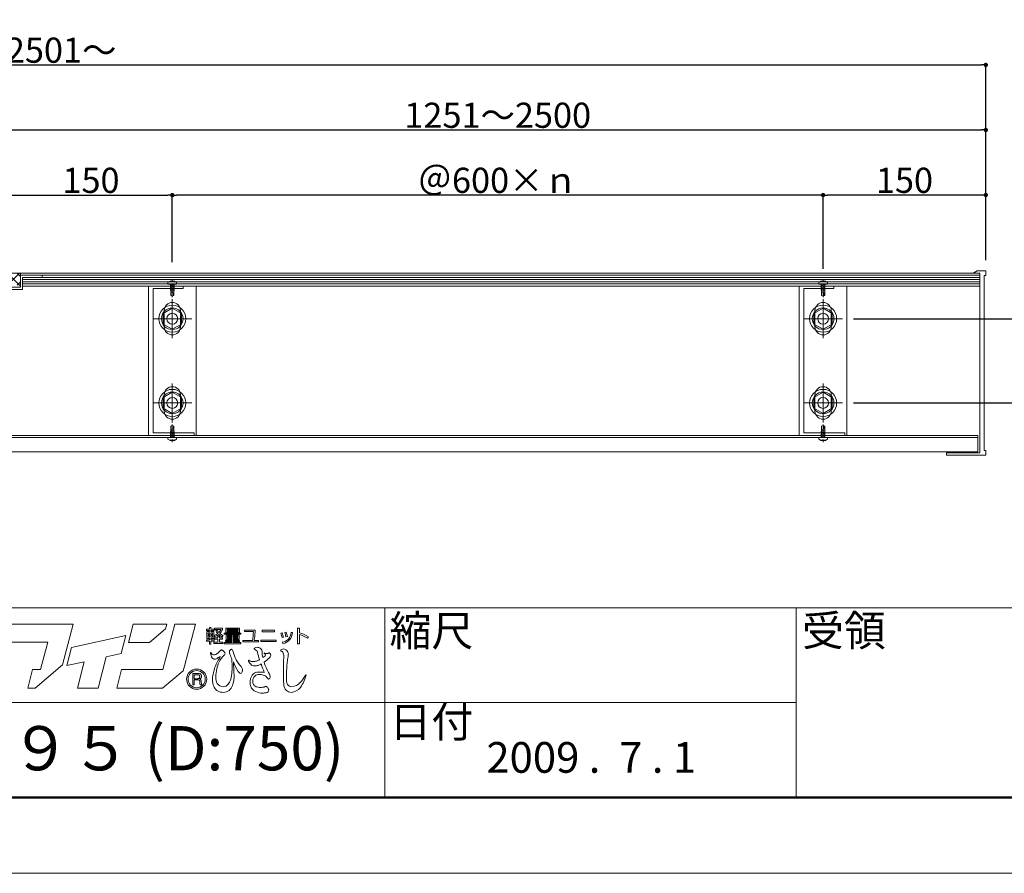
# Model space of a CAD drawing. Units: inches. Extents: x 0 to 1680, y 0 to 1188.
# Drawn here: x 927 to 1381, y 0 to 394 of the extents above; entities that cross this region are included whole.
import ezdxf

# ---------------------------------------------------------------- set-up
doc = ezdxf.new("R2010")
doc.units = ezdxf.units.IN
doc.header["$MEASUREMENT"] = 0
doc.linetypes.add('CENTER1', pattern=[10, 6.25, -1.25, 1.25, -1.25])
doc.layers.get('DEFPOINTS').update_dxf_attribs({"lineweight": 9})
for name, color, linetype, lineweight in [('寸法線', 8, 'Continuous', 13), ('枠', 7, 'Continuous', 20), ('発泡', 7, 'Continuous', 9), ('ﾚｲﾔｰ1', 7, 'Continuous', 18), ('ﾚｲﾔｰ2', 7, 'Continuous', 18), ('ﾚｲﾔｰ3', 7, 'Continuous', 13)]:
    doc.layers.add(name, color=color, linetype=linetype, lineweight=lineweight)
doc.styles.add('Style1', font='ＭＳ ゴシック')
doc.styles.add('スタイル4', font='simplex.shx', dxfattribs={"bigfont": 'extfont2.shx'})
doc.dimstyles.new('A-DS1', dxfattribs={"dimtxt": 2.6, "dimasz": 1, "dimexe": 0, "dimexo": 0, "dimgap": 1, "dimtad": 1, "dimdec": 1, "dimdsep": 46, "dimtxsty": 'スタイル4', "dimblk": 'DOT', "dimcen": 0.09, "dimclrd": 256, "dimclre": 256, "dimclrt": 256, "dimadec": 1, "dimazin": 0, "dimtfac": 1, "dimtdec": 1, "dimtofl": 0, "dimtmove": 2, "dimatfit": 2, "dimldrblk": 'DOT', "dimfxl": 0, "dimtolj": 1, "dimtzin": 0, "dimarcsym": 0})

# ---------------------------------------------------------------- blocks, each defined once
blk = doc.blocks.new('_Dot')
at = {"color": 0, "linetype": 'ByBlock', "lineweight": -2}
blk.add_line((-0.5, 0), (-1, 0), dxfattribs=at)
at = {"color": 0, "linetype": 'ByBlock', "lineweight": 0, "const_width": 0.5}
blk.add_lwpolyline([(-0.25, 0, 1), (0.25, 0, 1)], format="xyb", close=True, dxfattribs=at)
blk = doc.blocks.new('*D61')
at = {"layer": 'DEFPOINTS', "color": 0, "linetype": 'Continuous', "ltscale": 10}
for p in [(1372.26, 372.67), (472.26, 282.67), (1372.26, 277.67)]:
    blk.add_point(p, dxfattribs=at)
at = {"layer": '寸法線', "linetype": 'Continuous', "lineweight": -2, "ltscale": 10}
for p, q in [((472.26, 287.67), (472.26, 372.67)), ((474.26, 372.67), (1370.26, 372.67)), ((1372.26, 282.67), (1372.26, 372.67))]:
    blk.add_line(p, q, dxfattribs=at)
at = {"layer": '寸法線', "linetype": 'Continuous', "lineweight": -2, "ltscale": 10, "xscale": 2, "yscale": 2, "zscale": 2, "rotation": 180}
blk.add_blockref('_Dot', (472.26, 372.67), dxfattribs=at)
at = {"layer": '寸法線', "linetype": 'Continuous', "lineweight": -2, "ltscale": 10, "xscale": 2, "yscale": 2, "zscale": 2}
blk.add_blockref('_Dot', (1372.26, 372.67), dxfattribs=at)
at = {"layer": '寸法線', "linetype": 'Continuous', "ltscale": 10, "insert": (922.26, 379.47), "char_height": 11.6, "attachment_point": 5, "style": 'スタイル4'}
blk.add_mtext('\\A1;庇Ｌ：2501～', dxfattribs=at)
blk = doc.blocks.new('*D62')
at = {"layer": 'DEFPOINTS', "color": 0, "linetype": 'Continuous', "ltscale": 10}
for p in [(1297.26, 312.67), (1372.26, 277.67), (1297.26, 273.68)]:
    blk.add_point(p, dxfattribs=at)
at = {"layer": '寸法線', "linetype": 'Continuous', "lineweight": -2, "ltscale": 10}
for p, q in [((1297.26, 278.68), (1297.26, 312.67)), ((1370.26, 312.67), (1299.26, 312.67)), ((1372.26, 282.67), (1372.26, 312.67))]:
    blk.add_line(p, q, dxfattribs=at)
at = {"layer": '寸法線', "linetype": 'Continuous', "lineweight": -2, "ltscale": 10, "xscale": 2, "yscale": 2, "zscale": 2, "rotation": 180}
blk.add_blockref('_Dot', (1297.26, 312.67), dxfattribs=at)
at = {"layer": '寸法線', "linetype": 'Continuous', "lineweight": -2, "ltscale": 10, "xscale": 2, "yscale": 2, "zscale": 2}
blk.add_blockref('_Dot', (1372.26, 312.67), dxfattribs=at)
at = {"layer": '寸法線', "linetype": 'Continuous', "ltscale": 10, "insert": (1334.76, 319.47), "char_height": 11.6, "attachment_point": 5, "style": 'スタイル4'}
blk.add_mtext('\\A1;150', dxfattribs=at)
blk = doc.blocks.new('*D66')
at = {"layer": 'DEFPOINTS', "color": 0, "linetype": 'Continuous', "ltscale": 10}
for p in [(997.26, 312.67), (922.26, 273.55), (997.26, 276.67)]:
    blk.add_point(p, dxfattribs=at)
at = {"layer": '寸法線', "linetype": 'Continuous', "lineweight": -2, "ltscale": 10}
for p, q in [((922.26, 278.55), (922.26, 312.67)), ((924.26, 312.67), (995.26, 312.67)), ((997.26, 281.67), (997.26, 312.67))]:
    blk.add_line(p, q, dxfattribs=at)
at = {"layer": '寸法線', "linetype": 'Continuous', "lineweight": -2, "ltscale": 10, "xscale": 2, "yscale": 2, "zscale": 2, "rotation": 180}
blk.add_blockref('_Dot', (922.26, 312.67), dxfattribs=at)
at = {"layer": '寸法線', "linetype": 'Continuous', "lineweight": -2, "ltscale": 10, "xscale": 2, "yscale": 2, "zscale": 2}
blk.add_blockref('_Dot', (997.26, 312.67), dxfattribs=at)
at = {"layer": '寸法線', "linetype": 'Continuous', "ltscale": 10, "insert": (959.76, 319.47), "char_height": 11.6, "attachment_point": 5, "style": 'スタイル4'}
blk.add_mtext('\\A1;150', dxfattribs=at)
blk = doc.blocks.new('*D68')
at = {"layer": 'DEFPOINTS', "color": 0, "linetype": 'Continuous', "ltscale": 10}
for p in [(1372.26, 342.67), (922.26, 281.05), (1372.26, 277.67)]:
    blk.add_point(p, dxfattribs=at)
at = {"layer": '寸法線', "linetype": 'Continuous', "lineweight": -2, "ltscale": 10}
for p, q in [((922.26, 286.05), (922.26, 342.67)), ((924.26, 342.67), (1370.26, 342.67)), ((1372.26, 282.67), (1372.26, 342.67))]:
    blk.add_line(p, q, dxfattribs=at)
at = {"layer": '寸法線', "linetype": 'Continuous', "lineweight": -2, "ltscale": 10, "xscale": 2, "yscale": 2, "zscale": 2, "rotation": 180}
blk.add_blockref('_Dot', (922.26, 342.67), dxfattribs=at)
at = {"layer": '寸法線', "linetype": 'Continuous', "lineweight": -2, "ltscale": 10, "xscale": 2, "yscale": 2, "zscale": 2}
blk.add_blockref('_Dot', (1372.26, 342.67), dxfattribs=at)
at = {"layer": '寸法線', "linetype": 'Continuous', "ltscale": 10, "insert": (1147.26, 349.47), "char_height": 11.6, "attachment_point": 5, "style": 'スタイル4'}
blk.add_mtext('\\A1;1251～2500', dxfattribs=at)
blk = doc.blocks.new('*D69')
at = {"layer": 'DEFPOINTS', "color": 0, "linetype": 'Continuous', "ltscale": 10}
for p in [(1306.27, 255.68), (1306.27, 216.84), (1429.34, 216.84)]:
    blk.add_point(p, dxfattribs=at)
at = {"layer": '寸法線', "linetype": 'Continuous', "lineweight": -2, "ltscale": 10}
for p, q in [((1311.27, 255.68), (1429.34, 255.68)), ((1429.34, 253.68), (1429.34, 218.84)), ((1311.27, 216.84), (1429.34, 216.84))]:
    blk.add_line(p, q, dxfattribs=at)
at = {"layer": '寸法線', "linetype": 'Continuous', "lineweight": -2, "ltscale": 10, "xscale": 2, "yscale": 2, "zscale": 2}
for p, rotation in [((1429.34, 255.68), 90), ((1429.34, 216.84), 270)]:
    blk.add_blockref('_Dot', p, dxfattribs=dict(at, rotation=rotation))
at = {"layer": '寸法線', "linetype": 'Continuous', "ltscale": 10, "insert": (1422.54, 236.26), "char_height": 11.6, "attachment_point": 5, "rotation": 90, "style": 'スタイル4'}
blk.add_mtext('\\A1;77.7', dxfattribs=at)
blk = doc.blocks.new('*D70')
at = {"layer": 'DEFPOINTS', "color": 0, "linetype": 'Continuous', "ltscale": 10}
for p in [(997.26, 312.67), (997.26, 281.67), (1297.26, 276.67)]:
    blk.add_point(p, dxfattribs=at)
at = {"layer": '寸法線', "linetype": 'Continuous', "lineweight": -2, "ltscale": 10}
for p, q in [((997.26, 286.67), (997.26, 312.67)), ((1295.26, 312.67), (999.26, 312.67)), ((1297.26, 281.67), (1297.26, 312.67))]:
    blk.add_line(p, q, dxfattribs=at)
at = {"layer": '寸法線', "linetype": 'Continuous', "lineweight": -2, "ltscale": 10, "xscale": 2, "yscale": 2, "zscale": 2, "rotation": 180}
blk.add_blockref('_Dot', (997.26, 312.67), dxfattribs=at)
at = {"layer": '寸法線', "linetype": 'Continuous', "lineweight": -2, "ltscale": 10, "xscale": 2, "yscale": 2, "zscale": 2}
blk.add_blockref('_Dot', (1297.26, 312.67), dxfattribs=at)
at = {"layer": '寸法線', "linetype": 'Continuous', "ltscale": 10, "insert": (1147.26, 319.47), "char_height": 11.6, "attachment_point": 5, "style": 'スタイル4'}
blk.add_mtext('\\A1;＠600×ｎ', dxfattribs=at)

msp = doc.modelspace()

# ---------------------------------------------------------------- hatches: boundary and pattern name
at = {"layer": 'ﾚｲﾔｰ1', "lineweight": 0}
h = msp.add_hatch(dxfattribs=at)
h.set_pattern_fill('ANSI37', color=256, scale=25, style=0)
h.set_pattern_definition([(45, (-302.3273, -28.8375), (-2.209709, 2.209709), []), (135, (-302.3273, -28.8375), (-2.209709, -2.209709), [])])
edge = h.paths.add_edge_path()
edge.add_line((920.259, 271.175), (920.259, 272.032))
edge.add_arc((922.259, 269.16), 3.5, 55.1501, 124.8499, ccw=False)
edge.add_line((924.259, 272.032), (924.259, 271.175))
edge.add_line((924.259, 271.175), (926.259, 271.175))
edge.add_line((926.259, 271.175), (926.259, 270.175))
edge.add_line((926.259, 270.175), (927.259, 270.175))
edge.add_line((927.259, 270.175), (927.259, 276.675))
edge.add_line((927.259, 276.675), (917.259, 276.675))
edge.add_line((917.259, 276.675), (917.259, 271.175))
edge.add_line((917.259, 271.175), (920.259, 271.175))

# ---------------------------------------------------------------- linework, layer by layer
at = {"layer": 'DEFPOINTS'}
msp.add_lwpolyline([(0, 0), (1680, 0), (1680, 1188), (0, 1188)], close=True, dxfattribs=at)
at = {"layer": '枠', "linetype": 'Continuous'}
for p, q in [((23.64, 122.438), (1656.36, 122.438)), ((1095.253, 122.438), (1095.253, 34.971)), ((1284.887, 122.438), (1284.887, 34.971)), ((795.446, 78.705), (1095.253, 78.705)), ((1095.253, 78.705), (1284.887, 78.705))]:
    msp.add_line(p, q, dxfattribs=at)
at = {"layer": '枠', "linetype": 'Continuous', "lineweight": 50}
msp.add_line((23.64, 34.971), (1656.36, 34.971), dxfattribs=at)
msp.add_line((23.64, 34.971), (1656.36, 34.971), dxfattribs=at)
at = {"layer": '枠', "lineweight": 50}
msp.add_lwpolyline([(23.64, 1153.029), (1656.36, 1153.029), (1656.36, 34.971), (23.64, 34.971)], close=True, dxfattribs=at)
msp.add_lwpolyline([(23.64, 1153.029), (1656.36, 1153.029), (1656.36, 34.971), (23.64, 34.971)], close=True, dxfattribs=at)
at = {"layer": '枠', "linetype": 'Continuous'}
for points in [[(934.073, 85.409), (946.665, 96.037), (951.578, 114.832), (945.589, 114.832), (942.058, 114.832), (923.018, 114.832), (920.868, 106.512), (939.908, 106.512), (936.531, 93.881), (932.844, 93.881), (930.694, 85.409)], [(1007.93, 114.832), (998.411, 114.832), (992.883, 93.881), (973.843, 93.881), (971.693, 85.409), (992.73, 85.409), (1002.252, 93.417), (1002.866, 95.42)], [(979.219, 114.832), (977.068, 106.359), (986.743, 106.359), (994.113, 112.674), (994.727, 114.832)], [(948.662, 95.729), (956.645, 97.423), (953.575, 85.409), (963.094, 85.409), (966.78, 99.736), (973.689, 101.276), (975.84, 109.594), (950.811, 104.049)]]:
    msp.add_lwpolyline(points, close=True, dxfattribs=at)
at = {"layer": '枠', "linetype": 'Continuous', "lineweight": 5}
for points in [[(1013, 111.907), (1014.381, 111.907), (1014.381, 111.443), (1013.154, 111.443), (1013.154, 108.206), (1014.381, 108.206), (1014.381, 107.591), (1013, 107.591), (1013, 106.976), (1014.381, 106.976), (1014.381, 105.588), (1014.996, 105.588), (1014.996, 106.976), (1016.53, 106.976), (1016.53, 107.591), (1014.996, 107.591), (1014.996, 108.206), (1016.377, 108.206), (1016.377, 111.443), (1014.996, 111.443), (1014.996, 111.907), (1016.53, 111.907), (1016.53, 112.521), (1014.996, 112.521), (1014.996, 113.291), (1014.381, 113.291), (1014.381, 112.521), (1013, 112.521)], [(1014.381, 110.828), (1013.769, 110.828), (1013.769, 110.058), (1014.381, 110.058)], [(1014.381, 109.594), (1013.769, 109.594), (1013.769, 108.825), (1014.381, 108.825)], [(1014.996, 110.828), (1014.996, 110.058), (1015.762, 110.058), (1015.762, 110.828)], [(1015.762, 109.594), (1014.996, 109.594), (1014.996, 108.825), (1015.762, 108.825)], [(1018.221, 109.287), (1018.221, 108.515), (1016.684, 108.515), (1016.684, 107.899), (1018.221, 107.899), (1018.221, 106.512), (1016.377, 106.512), (1016.377, 105.897), (1020.524, 105.897), (1020.524, 106.512), (1018.986, 106.512), (1018.986, 107.899), (1020.371, 107.899), (1020.371, 108.515), (1018.986, 108.515), (1018.986, 109.287)], [(1028.813, 110.673), (1021.139, 110.673), (1021.139, 110.211), (1028.813, 110.211)], [(1022.058, 107.746), (1024.668, 107.746), (1024.668, 107.284), (1021.751, 107.284), (1021.751, 106.822), (1024.668, 106.822), (1024.668, 106.359), (1021.139, 106.359), (1021.139, 105.745), (1028.813, 105.745), (1028.813, 106.359), (1025.284, 106.359), (1025.284, 106.822), (1028.201, 106.822), (1028.201, 107.284), (1025.284, 107.284), (1025.284, 107.746), (1028.047, 107.746), (1028.047, 109.902), (1022.058, 109.902)], [(1028.201, 110.982), (1028.201, 112.983), (1021.905, 112.983), (1021.905, 110.982)], [(1022.519, 112.521), (1027.586, 112.521), (1027.586, 112.214), (1022.519, 112.214)], [(1022.519, 111.752), (1027.586, 111.752), (1027.586, 111.443), (1022.519, 111.443)], [(1022.673, 109.44), (1024.668, 109.44), (1024.668, 108.977), (1022.673, 108.977)], [(1025.284, 109.44), (1027.436, 109.44), (1027.436, 108.977), (1025.284, 108.977)], [(1038.642, 111.288), (1038.642, 112.059), (1044.325, 112.059), (1044.325, 111.288)], [(1024.668, 108.67), (1024.668, 108.206), (1022.673, 108.206), (1022.673, 108.67)], [(1025.284, 108.67), (1027.436, 108.67), (1027.436, 108.206), (1025.284, 108.206)], [(1038.031, 106.822), (1038.031, 107.436), (1045.091, 107.436), (1045.091, 106.822)]]:
    msp.add_lwpolyline(points, close=True, dxfattribs=at)
msp.add_lwpolyline([(1020.678, 109.594), (1020.217, 108.977, -0.0849669), (1018.679, 110.058, -0.1258319), (1016.838, 109.132), (1016.377, 109.594, 0.0485852), (1018.221, 110.518, -0.1097537), (1017.299, 112.059), (1017.76, 112.214, 0.075083), (1018.679, 110.982, 0.1037318), (1019.601, 112.367), (1016.684, 112.367), (1016.684, 112.983), (1020.371, 112.983), (1020.371, 112.367, -0.0939609), (1019.144, 110.518, 0.0466339), (1020.678, 109.594)], format="xyb", dxfattribs=at)
for points in [[(1034.652, 111.443), (1030.505, 111.443), (1030.505, 112.059), (1035.418, 112.059, -0.0366277), (1035.111, 108.362, -0.0230451), (1034.957, 107.284), (1036.955, 107.284), (1036.955, 106.667), (1029.735, 106.667), (1029.735, 107.284), (1034.191, 107.284, 0.0198675)], [(1047.854, 108.67, 0.0524056), (1047.242, 110.673), (1047.854, 110.828, -0.1085229), (1048.469, 108.825)], [(1050.748, 107.965, 0.137182), (1052.002, 110.982), (1052.614, 110.982, -0.3721476), (1048.165, 105.897), (1047.854, 106.512, 0.1788756)], [(1050.314, 109.132), (1049.546, 108.977, 0.0955896), (1049.085, 110.982), (1049.7, 111.135, -0.0735587)], [(1059.987, 108.977), (1059.526, 108.362, 0.0634684), (1055.839, 110.058), (1055.839, 105.745), (1054.92, 105.745), (1054.92, 112.983), (1055.839, 112.983), (1055.839, 110.828, -0.0815743)]]:
    msp.add_lwpolyline(points, format="xyb", close=True, dxfattribs=at)
at = {"layer": '枠', "linetype": 'Continuous', "lineweight": 9}
for points in [[(1025.268, 102.104, 0.1092019), (1024.804, 103.108, 0.2066148), (1024.541, 103.276, 0.2229465), (1024.042, 103.054, 0.2139833), (1023.592, 101.891, 0.0493025), (1023.749, 100.969, -0.0162222), (1024.294, 99.831, -0.0708511), (1024.706, 98.362, -0.053553), (1024.535, 91.167, -0.1182192), (1023.08, 87.174, -0.2311792), (1020.678, 86.023, -0.2729786), (1017.995, 87.431, -0.1228457), (1017.299, 90.492, -0.0653291), (1017.762, 94.189, -0.0526739), (1018.764, 97.25, -0.1046349), (1021.139, 100.505, 0.0360804), (1021.34, 100.622, 0.2632255), (1021.597, 101.122, 0.1412006), (1021.397, 101.803, 0.1532567), (1020.166, 102.907, 0.1024793), (1019.91, 102.97, 0.1636306), (1019.565, 102.855, 0.0657182), (1018.833, 102.046, -0.125423), (1016.713, 100.695, -0.245833), (1015.695, 100.922, -0.1809605), (1014.996, 101.736, 0.444101), (1014.842, 101.584, 0.0666945), (1014.943, 100.819, 0.1580063), (1016.105, 98.935, 0.2999325), (1017.582, 98.835, -0.0018742), (1018.737, 99.624, -0.1386427), (1019.294, 99.888, -0.0515609), (1018.372, 98.193, 0.0886973), (1015.852, 90.635, 0.0992393), (1016.089, 86.765, 0.2192339), (1018.713, 83.803, 0.150246), (1021.493, 83.484, 0.1726611), (1023.932, 84.821, 0.1020625), (1025.223, 87.167, 0.0657786), (1025.745, 91.261, -0.0022011), (1025.438, 97.423, 0.0577138), (1027.634, 93.107, 0.1038374), (1028.401, 92.318, 0.1541099), (1028.813, 92.185, 0.3093908), (1029.382, 92.523, 0.1447846), (1029.555, 94.076, 0.1952826), (1028.967, 95.267, -0.1160514), (1025.284, 102.046)], [(1037.416, 98.5, 0.0001115), (1036.494, 101.891, 0.1513819), (1035.976, 102.754, 0.0774496), (1035.111, 103.279, -0.2912054), (1034.957, 103.585, -0.1911466), (1035.105, 103.778, -0.1685699), (1036.34, 104.202, -0.0708601), (1037.104, 104.07, -0.0730671), (1037.808, 103.771, -0.1819365), (1038.563, 102.871, -0.0765052), (1038.642, 102.353, 0.0485462), (1038.951, 99.426, 0.0593477), (1039.913, 100.148, 0.126063), (1040.163, 100.546, 0.02715), (1040.176, 100.745, 0.1567503), (1040.128, 100.859, 0.0045141), (1039.566, 101.429), (1039.566, 101.584, 0.020084), (1040.244, 101.373, 0.0769463), (1040.946, 101.276, 0.0517026), (1041.223, 101.358, -0.0026203), (1041.665, 101.53, -0.1155354), (1041.927, 101.578, -0.1488665), (1042.195, 101.446, -0.1854852), (1042.634, 100.505, -0.0940389), (1042.555, 100.179, -0.0821119), (1042.042, 99.404, -0.0668932), (1039.566, 97.27, 0.059975), (1042.022, 91.876, -0.1292813), (1042.325, 90.82, -0.0900868), (1042.265, 90.18, -0.1640781), (1041.993, 89.706, -0.1774465), (1041.561, 89.565, -0.2513075), (1041.333, 89.675), (1041.142, 89.901), (1040.792, 90.337, 0.1448924), (1039.187, 91.418, 0.0759674), (1037.262, 91.721, 0.2096387), (1035.259, 90.942, 0.1762418), (1034.345, 88.489, 0.1522763), (1034.723, 86.98, 0.1543009), (1035.852, 86.036, 0.093935), (1037.72, 85.714, 0.0336139), (1038.901, 85.766, 0.0433411), (1039.566, 85.871, -0.0031502), (1040.045, 86.144, -0.0748371), (1040.177, 86.178, -0.1151436), (1040.618, 86.053, -0.1662424), (1041.621, 84.941, -0.0888825), (1041.714, 84.482, -0.2046051), (1041.416, 83.692, -0.141104), (1040.59, 83.271, -0.0544847), (1038.796, 83.096, -0.1172237), (1035.737, 83.739, -0.1980556), (1033.406, 86.185, -0.0936843), (1033.114, 88.024, -0.1168726), (1033.686, 90.764, -0.1673794), (1035.361, 92.388, -0.1029617), (1037.262, 92.8, -0.0097707), (1039.566, 92.647, 0.0004292), (1038.181, 96.499, -0.0421674), (1036.776, 95.862, -0.0710363), (1035.264, 95.575, -0.182033), (1033.422, 96.344, -0.0739698), (1032.453, 97.71, -0.0866154), (1032.349, 98.026, -0.4675199), (1032.5, 98.193), (1032.961, 97.885, 0.1171028), (1034.495, 97.576, 0.0888191), (1036.008, 97.861, 0.0416159), (1037.416, 98.5)], [(1048.623, 100.043, 0.1508667), (1048.16, 101.945, 0.2197159), (1047.55, 102.353, -0.3773979), (1047.242, 102.661, -0.225421), (1047.44, 102.999, -0.1933311), (1048.623, 103.432, -0.1327519), (1049.267, 103.217, -0.1429241), (1050.58, 101.905, -0.0639869), (1050.772, 101.122, -0.0376387), (1050.555, 99.455, 0.0233704), (1050.023, 94.583, 0.0476637), (1049.955, 88.391, 0.1209392), (1050.381, 86.969, 0.2892556), (1052.309, 86.023, 0.1804029), (1056.215, 87.945, 0.0907794), (1058.761, 91.569), (1058.911, 91.416, -0.112245), (1056.301, 85.714, -0.2318771), (1052.002, 83.404, -0.1824434), (1049.853, 84.33, -0.185735), (1048.635, 87.162, -0.0297453), (1048.469, 93.112, 0.0000068), (1048.623, 100.043)], [(1010.428, 89.132, 0.1952293), (1009.929, 89.565, 0.2020062), (1010.538, 90.035, 0.1295387), (1010.687, 90.98, 0.2319678), (1010.203, 91.892, 0.1425553), (1009.006, 92.185), (1006.704, 92.185), (1006.704, 86.946), (1007.319, 86.946), (1007.319, 89.258), (1009.006, 89.258, -0.0549847), (1009.306, 89.231, -0.3402373), (1009.902, 88.67, -0.060438), (1009.929, 88.334, 0.0409749), (1009.982, 87.336, 0.0668316), (1010.083, 86.946), (1010.851, 86.946), (1010.851, 87.1, -0.1543204), (1010.709, 87.308, -0.0627006), (1010.698, 87.564), (1010.544, 88.489, 0.0974801), (1010.427, 89.136)], [(1009.006, 89.72, 0.0970582), (1009.461, 89.795, 0.1550184), (1009.765, 90.022, 0.09971), (1009.91, 90.386, 0.0326824), (1009.929, 90.644, 0.0326824), (1009.91, 90.903, 0.09971), (1009.765, 91.267, 0.1550184), (1009.461, 91.493, 0.0970582), (1009.006, 91.569), (1007.319, 91.569), (1007.319, 89.72), (1009.006, 89.72)]]:
    msp.add_lwpolyline(points, format="xyb", dxfattribs=at)
for radius in [4.659, 3.928]:
    msp.add_circle((1008.485, 89.499), radius, dxfattribs=at)
at = {"layer": '発泡', "color": 4, "linetype": 'Continuous', "lineweight": 5, "ltscale": 2}
for p, q in [((1369.569, 273.675), (928.259, 273.675)), ((1369.569, 272.675), (928.259, 272.675)), ((1369.569, 274.675), (937.259, 274.675)), ((1369.569, 271.675), (928.259, 271.675)), ((1369.569, 270.675), (928.259, 270.675))]:
    msp.add_line(p, q, dxfattribs=at)
at = {"layer": 'ﾚｲﾔｰ1', "linetype": 'Continuous'}
for p, q in [((917.259, 276.675), (927.259, 276.675)), ((927.259, 275.675), (927.259, 276.675)), ((1368.569, 201.839), (475.948, 201.839)), ((475.948, 200.839), (1368.569, 200.839)), ((1368.569, 194.339), (1368.569, 201.839)), ((1368.569, 194.339), (475.948, 194.339))]:
    msp.add_line(p, q, dxfattribs=at)
at = {"layer": 'ﾚｲﾔｰ1'}
for p, q in [((1369.569, 276.675), (927.259, 276.675)), ((927.259, 275.675), (1369.569, 275.675))]:
    msp.add_line(p, q, dxfattribs=at)
msp.add_lwpolyline([(1354.069, 192.839), (1360.143, 192.839), (1360.143, 192.839), (1368.419, 192.839), (1368.419, 192.839), (1372.269, 192.839), (1372.269, 194.839), (1371.509, 194.839), (1371.509, 275.649), (1372.259, 275.649), (1372.259, 277.675), (1368.209, 277.675), (1366.477, 276.675), (1369.569, 276.675), (1369.569, 193.839), (1359.169, 193.839), (1359.169, 193.839), (1354.069, 193.839), (1354.069, 192.839)], dxfattribs=at)
at = {"layer": 'ﾚｲﾔｰ1', "linetype": 'Continuous', "lineweight": 9, "flags": 128}
msp.add_lwpolyline([(916.259, 270.682), (915.259, 270.682), (915.259, 269.175), (928.259, 269.175), (928.259, 274.675), (937.259, 274.675), (937.259, 275.675), (936.259, 275.675), (936.259, 275.675), (936.259, 275.675), (928.259, 275.675), (928.259, 275.675), (928.259, 275.675), (928.259, 275.675), (927.259, 275.675), (927.259, 270.175), (916.259, 270.175), (916.259, 270.682)], dxfattribs=at)
at = {"layer": 'ﾚｲﾔｰ2', "color": 30, "linetype": 'Continuous'}
for p, q in [((1008.259, 270.682), (986.259, 270.682)), ((986.259, 270.682), (986.259, 201.839)), ((1002.259, 269.532), (988.409, 269.532)), ((988.409, 269.532), (988.409, 202.989)), ((1002.259, 270.682), (1002.259, 269.532)), ((1008.259, 201.839), (1008.259, 270.682)), ((1308.259, 270.682), (1286.259, 270.682)), ((1286.259, 270.682), (1286.259, 201.839)), ((1302.259, 269.532), (1288.409, 269.532)), ((1288.409, 269.532), (1288.409, 202.989)), ((1302.259, 270.682), (1302.259, 269.532)), ((1308.259, 201.839), (1308.259, 270.682)), ((993.509, 259.432), (993.509, 251.932)), ((1001.009, 259.432), (1001.009, 251.932)), ((1293.509, 259.432), (1293.509, 251.932)), ((1301.009, 259.432), (1301.009, 251.932)), ((993.509, 220.589), (993.509, 213.089)), ((1001.009, 220.589), (1001.009, 213.089)), ((1293.509, 220.589), (1293.509, 213.089)), ((1301.009, 220.589), (1301.009, 213.089)), ((986.259, 201.839), (1008.259, 201.839)), ((988.409, 202.989), (1007.259, 202.989)), ((1007.259, 202.989), (1007.259, 201.839)), ((1286.259, 201.839), (1308.259, 201.839)), ((1288.409, 202.989), (1307.259, 202.989)), ((1307.259, 202.989), (1307.259, 201.839))]:
    msp.add_line(p, q, dxfattribs=at)
at = {"layer": 'ﾚｲﾔｰ2', "color": 3, "linetype": 'Continuous', "lineweight": 0}
for p, q in [((997.259, 246.672), (997.259, 264.692)), ((1297.259, 246.672), (1297.259, 264.692)), ((988.249, 255.682), (1006.269, 255.682)), ((1288.249, 255.682), (1306.269, 255.682)), ((997.259, 207.829), (997.259, 225.848)), ((1297.259, 207.829), (1297.259, 225.848)), ((988.249, 216.839), (1006.269, 216.839)), ((1288.249, 216.839), (1306.269, 216.839))]:
    msp.add_line(p, q, dxfattribs=at)
at = {"layer": 'ﾚｲﾔｰ2', "color": 30, "linetype": 'Continuous'}
for centre, start, end in [((997.259, 259.432), 0, 180), ((1297.259, 259.432), 0, 180), ((997.259, 251.932), 180, 0), ((1297.259, 251.932), 180, 0), ((997.259, 220.589), 0, 180), ((1297.259, 220.589), 0, 180), ((997.259, 213.089), 180, 0), ((1297.259, 213.089), 180, 0)]:
    msp.add_arc(centre, 3.75, start, end, dxfattribs=at)
at = {"layer": 'ﾚｲﾔｰ3', "color": 7, "linetype": 'Continuous'}
for p, q in [((995.259, 272.426), (995.259, 271.67)), ((995.259, 272.426), (995.259, 271.67)), ((996.259, 273.002), (996.259, 272.741)), ((996.259, 273.002), (996.259, 272.741)), ((997.009, 272.653), (997.009, 272.893)), ((997.009, 272.653), (997.009, 272.893)), ((997.009, 272.653), (997.509, 272.653)), ((997.009, 272.653), (997.509, 272.653)), ((997.509, 272.653), (997.509, 272.893)), ((997.509, 272.653), (997.509, 272.893)), ((998.259, 273.002), (998.259, 272.741)), ((998.259, 273.002), (998.259, 272.741)), ((999.259, 272.426), (999.259, 271.67)), ((999.259, 272.426), (999.259, 271.67)), ((1295.259, 272.426), (1295.259, 271.67)), ((1295.259, 272.426), (1295.259, 271.67)), ((1296.259, 273.002), (1296.259, 272.741)), ((1296.259, 273.002), (1296.259, 272.741)), ((1297.009, 272.653), (1297.009, 272.893)), ((1297.009, 272.653), (1297.009, 272.893)), ((1297.009, 272.653), (1297.509, 272.653)), ((1297.009, 272.653), (1297.509, 272.653)), ((1297.509, 272.653), (1297.509, 272.893)), ((1297.509, 272.653), (1297.509, 272.893)), ((1298.259, 273.002), (1298.259, 272.741)), ((1298.259, 273.002), (1298.259, 272.741)), ((1299.259, 272.426), (1299.259, 271.67)), ((1299.259, 272.426), (1299.259, 271.67)), ((999.259, 271.67), (995.259, 271.67)), ((999.259, 271.67), (995.259, 271.67)), ((997.259, 271.67), (996.259, 271.494)), ((997.259, 271.67), (996.259, 271.494)), ((998.259, 271.347), (996.259, 270.994)), ((998.259, 271.347), (996.259, 270.994)), ((998.259, 270.847), (996.259, 270.494)), ((998.259, 270.847), (996.259, 270.494)), ((998.259, 270.347), (996.259, 269.994)), ((998.259, 270.347), (996.259, 269.994)), ((998.259, 269.847), (996.259, 269.494)), ((998.259, 269.847), (996.259, 269.494)), ((998.259, 269.347), (996.259, 268.994)), ((998.259, 269.347), (996.259, 268.994)), ((996.509, 266.426), (996.509, 271.67)), ((996.509, 266.426), (996.509, 271.67)), ((998.009, 268.492), (996.509, 268.492)), ((998.009, 268.492), (996.509, 268.492)), ((997.759, 267.592), (996.509, 267.887)), ((997.759, 267.592), (996.509, 267.887)), ((997.259, 271.52), (997.109, 271.67)), ((997.259, 271.52), (997.109, 271.67)), ((997.259, 271.52), (997.409, 271.67)), ((997.259, 271.52), (997.409, 271.67)), ((998.259, 268.669), (997.259, 268.492)), ((998.259, 268.669), (997.259, 268.492)), ((998.009, 266.426), (998.009, 271.67)), ((998.009, 266.426), (998.009, 271.67)), ((1299.259, 271.67), (1295.259, 271.67)), ((1299.259, 271.67), (1295.259, 271.67)), ((1297.259, 271.67), (1296.259, 271.494)), ((1297.259, 271.67), (1296.259, 271.494)), ((1298.259, 271.347), (1296.259, 270.994)), ((1298.259, 271.347), (1296.259, 270.994)), ((1298.259, 270.847), (1296.259, 270.494)), ((1298.259, 270.847), (1296.259, 270.494)), ((1298.259, 270.347), (1296.259, 269.994)), ((1298.259, 270.347), (1296.259, 269.994)), ((1298.259, 269.847), (1296.259, 269.494)), ((1298.259, 269.847), (1296.259, 269.494)), ((1298.259, 269.347), (1296.259, 268.994)), ((1298.259, 269.347), (1296.259, 268.994)), ((1296.509, 266.426), (1296.509, 271.67)), ((1296.509, 266.426), (1296.509, 271.67)), ((1298.009, 268.492), (1296.509, 268.492)), ((1298.009, 268.492), (1296.509, 268.492)), ((1297.759, 267.592), (1296.509, 267.887)), ((1297.759, 267.592), (1296.509, 267.887)), ((1297.259, 271.52), (1297.109, 271.67)), ((1297.259, 271.52), (1297.109, 271.67)), ((1297.259, 271.52), (1297.409, 271.67)), ((1297.259, 271.52), (1297.409, 271.67)), ((1298.259, 268.669), (1297.259, 268.492)), ((1298.259, 268.669), (1297.259, 268.492)), ((1298.009, 266.426), (1298.009, 271.67)), ((1298.009, 266.426), (1298.009, 271.67)), ((997.259, 265.992), (996.509, 266.426)), ((997.259, 265.992), (996.509, 266.426)), ((997.259, 265.992), (998.009, 266.426)), ((997.259, 265.992), (998.009, 266.426)), ((997.759, 266.281), (997.759, 267.592)), ((997.759, 266.281), (997.759, 267.592)), ((1297.259, 265.992), (1296.509, 266.426)), ((1297.259, 265.992), (1296.509, 266.426)), ((1297.259, 265.992), (1298.009, 266.426)), ((1297.259, 265.992), (1298.009, 266.426)), ((1297.759, 266.281), (1297.759, 267.592)), ((1297.759, 266.281), (1297.759, 267.592)), ((997.259, 260.589), (993.009, 258.136)), ((1001.509, 258.136), (997.259, 260.589)), ((1297.259, 260.589), (1293.009, 258.136)), ((1301.509, 258.136), (1297.259, 260.589)), ((993.009, 258.136), (993.009, 253.228)), ((1001.509, 253.228), (1001.509, 258.136)), ((1293.009, 258.136), (1293.009, 253.228)), ((1301.509, 253.228), (1301.509, 258.136)), ((993.009, 253.228), (997.259, 250.774)), ((993.009, 253.228), (997.259, 250.774)), ((997.259, 250.774), (1001.509, 253.228)), ((1293.009, 253.228), (1297.259, 250.774)), ((1293.009, 253.228), (1297.259, 250.774)), ((1297.259, 250.774), (1301.509, 253.228)), ((997.259, 221.746), (993.009, 219.292)), ((993.009, 219.292), (993.009, 214.385)), ((1001.509, 219.292), (997.259, 221.746)), ((1001.509, 214.385), (1001.509, 219.292)), ((1297.259, 221.746), (1293.009, 219.292)), ((1293.009, 219.292), (1293.009, 214.385)), ((1301.509, 219.292), (1297.259, 221.746)), ((1301.509, 214.385), (1301.509, 219.292)), ((993.009, 214.385), (997.259, 211.931)), ((993.009, 214.385), (997.259, 211.931)), ((997.259, 211.931), (1001.509, 214.385)), ((1293.009, 214.385), (1297.259, 211.931)), ((1293.009, 214.385), (1297.259, 211.931)), ((1297.259, 211.931), (1301.509, 214.385)), ((997.259, 206.517), (996.509, 206.083)), ((997.259, 206.517), (996.509, 206.083)), ((996.509, 206.083), (996.509, 200.839)), ((996.509, 206.083), (996.509, 200.839)), ((997.759, 204.917), (996.509, 204.622)), ((997.759, 204.917), (996.509, 204.622)), ((997.259, 206.517), (998.009, 206.083)), ((997.259, 206.517), (998.009, 206.083)), ((997.759, 206.228), (997.759, 204.917)), ((997.759, 206.228), (997.759, 204.917)), ((998.009, 206.083), (998.009, 200.839)), ((998.009, 206.083), (998.009, 200.839)), ((1297.259, 206.517), (1296.509, 206.083)), ((1297.259, 206.517), (1296.509, 206.083)), ((1296.509, 206.083), (1296.509, 200.839)), ((1296.509, 206.083), (1296.509, 200.839)), ((1297.759, 204.917), (1296.509, 204.622)), ((1297.759, 204.917), (1296.509, 204.622)), ((1297.259, 206.517), (1298.009, 206.083)), ((1297.259, 206.517), (1298.009, 206.083)), ((1297.759, 206.228), (1297.759, 204.917)), ((1297.759, 206.228), (1297.759, 204.917)), ((1298.009, 206.083), (1298.009, 200.839)), ((1298.009, 206.083), (1298.009, 200.839)), ((999.259, 200.839), (995.259, 200.839)), ((995.259, 200.083), (995.259, 200.839)), ((999.259, 200.839), (995.259, 200.839)), ((995.259, 200.083), (995.259, 200.839)), ((998.259, 203.162), (996.259, 203.515)), ((998.259, 203.162), (996.259, 203.515)), ((998.259, 202.662), (996.259, 203.015)), ((998.259, 202.662), (996.259, 203.015)), ((998.259, 202.162), (996.259, 202.515)), ((998.259, 202.162), (996.259, 202.515)), ((998.259, 201.662), (996.259, 202.015)), ((998.259, 201.662), (996.259, 202.015)), ((998.259, 201.162), (996.259, 201.515)), ((998.259, 201.162), (996.259, 201.515)), ((997.259, 200.839), (996.259, 201.015)), ((997.259, 200.839), (996.259, 201.015)), ((996.259, 199.507), (996.259, 199.768)), ((996.259, 199.507), (996.259, 199.768)), ((998.009, 204.017), (996.509, 204.017)), ((998.009, 204.017), (996.509, 204.017)), ((997.009, 199.856), (997.509, 199.856)), ((997.009, 199.856), (997.009, 199.616)), ((997.009, 199.856), (997.509, 199.856)), ((997.009, 199.856), (997.009, 199.616)), ((997.259, 200.989), (997.109, 200.839)), ((997.259, 200.989), (997.109, 200.839)), ((998.259, 203.84), (997.259, 204.017)), ((998.259, 203.84), (997.259, 204.017)), ((997.259, 200.989), (997.409, 200.839)), ((997.259, 200.989), (997.409, 200.839)), ((997.509, 199.856), (997.509, 199.616)), ((997.509, 199.856), (997.509, 199.616)), ((998.259, 199.507), (998.259, 199.768)), ((998.259, 199.507), (998.259, 199.768)), ((999.259, 200.083), (999.259, 200.839)), ((999.259, 200.083), (999.259, 200.839)), ((1299.259, 200.839), (1295.259, 200.839)), ((1295.259, 200.083), (1295.259, 200.839)), ((1299.259, 200.839), (1295.259, 200.839)), ((1295.259, 200.083), (1295.259, 200.839)), ((1298.259, 203.162), (1296.259, 203.515)), ((1298.259, 203.162), (1296.259, 203.515)), ((1298.259, 202.662), (1296.259, 203.015)), ((1298.259, 202.662), (1296.259, 203.015)), ((1298.259, 202.162), (1296.259, 202.515)), ((1298.259, 202.162), (1296.259, 202.515)), ((1298.259, 201.662), (1296.259, 202.015)), ((1298.259, 201.662), (1296.259, 202.015)), ((1298.259, 201.162), (1296.259, 201.515)), ((1298.259, 201.162), (1296.259, 201.515)), ((1297.259, 200.839), (1296.259, 201.015)), ((1297.259, 200.839), (1296.259, 201.015)), ((1296.259, 199.507), (1296.259, 199.768)), ((1296.259, 199.507), (1296.259, 199.768)), ((1298.009, 204.017), (1296.509, 204.017)), ((1298.009, 204.017), (1296.509, 204.017)), ((1297.009, 199.856), (1297.509, 199.856)), ((1297.009, 199.856), (1297.009, 199.616)), ((1297.009, 199.856), (1297.509, 199.856)), ((1297.009, 199.856), (1297.009, 199.616)), ((1297.259, 200.989), (1297.109, 200.839)), ((1297.259, 200.989), (1297.109, 200.839)), ((1298.259, 203.84), (1297.259, 204.017)), ((1298.259, 203.84), (1297.259, 204.017)), ((1297.259, 200.989), (1297.409, 200.839)), ((1297.259, 200.989), (1297.409, 200.839)), ((1297.509, 199.856), (1297.509, 199.616)), ((1297.509, 199.856), (1297.509, 199.616)), ((1298.259, 199.507), (1298.259, 199.768)), ((1298.259, 199.507), (1298.259, 199.768)), ((1299.259, 200.083), (1299.259, 200.839)), ((1299.259, 200.083), (1299.259, 200.839))]:
    msp.add_line(p, q, dxfattribs=at)
at = {"layer": 'ﾚｲﾔｰ3', "color": 4, "linetype": 'CENTER1', "lineweight": 0}
for p, q in [((997.259, 265.578), (997.259, 273.763)), ((997.259, 265.578), (997.259, 273.763)), ((1297.259, 265.578), (1297.259, 273.763)), ((1297.259, 265.578), (1297.259, 273.763)), ((997.259, 206.931), (997.259, 198.746)), ((997.259, 206.931), (997.259, 198.746)), ((1297.259, 206.931), (1297.259, 198.746)), ((1297.259, 206.931), (1297.259, 198.746))]:
    msp.add_line(p, q, dxfattribs=at)
at = {"layer": 'ﾚｲﾔｰ3', "color": 7, "linetype": 'Continuous'}
for centre, radius in [((997.259, 255.682), 6.25), ((997.259, 255.682), 5), ((1297.259, 255.682), 6.25), ((1297.259, 255.682), 5), ((997.259, 255.682), 2.5), ((1297.259, 255.682), 2.5), ((997.259, 216.839), 6.25), ((1297.259, 216.839), 6.25), ((997.259, 216.839), 5), ((997.259, 216.839), 2.5), ((1297.259, 216.839), 5), ((1297.259, 216.839), 2.5)]:
    msp.add_circle(centre, radius, dxfattribs=at)
for centre, radius, start, end in [((997.259, 270.111), 3.059, 49.16722, 130.82782), ((997.259, 270.111), 3.059, 49.16722, 130.82782), ((997.259, 269.738), 3.165, 94.53119, 108.41852), ((997.259, 269.738), 3.165, 94.53119, 108.41852), ((997.259, 269.738), 3.165, 71.58135, 85.46927), ((997.259, 269.738), 3.165, 71.58135, 85.46927), ((1297.259, 270.111), 3.059, 49.16722, 130.82782), ((1297.259, 270.111), 3.059, 49.16722, 130.82782), ((1297.259, 269.738), 3.165, 94.53119, 108.41852), ((1297.259, 269.738), 3.165, 94.53119, 108.41852), ((1297.259, 269.738), 3.165, 71.58135, 85.46927), ((1297.259, 269.738), 3.165, 71.58135, 85.46927), ((997.259, 202.398), 3.059, 229.17218, 310.83278), ((997.259, 202.398), 3.059, 229.17218, 310.83278), ((997.259, 202.771), 3.165, 251.58148, 265.46881), ((997.259, 202.771), 3.165, 251.58148, 265.46881), ((997.259, 202.771), 3.165, 274.53073, 288.41865), ((997.259, 202.771), 3.165, 274.53073, 288.41865), ((1297.259, 202.398), 3.059, 229.17218, 310.83278), ((1297.259, 202.398), 3.059, 229.17218, 310.83278), ((1297.259, 202.771), 3.165, 251.58148, 265.46881), ((1297.259, 202.771), 3.165, 251.58148, 265.46881), ((1297.259, 202.771), 3.165, 274.53073, 288.41865), ((1297.259, 202.771), 3.165, 274.53073, 288.41865)]:
    msp.add_arc(centre, radius, start, end, dxfattribs=at)

# ---------------------------------------------------------------- texts
at = {"layer": '枠', "style": 'Style1'}
for s, height, p in [('縮尺', 14.1613, (1097.399, 104.748)), ('受領', 14.1613, (1287.522, 104.804)), ('日付', 14.1613, (1097.36, 62.725)), ('ＡＦ－９５ (D:750) ', 20.40491, (839.042, 47.457)), ('2009 .  7 . 1', 14.15851, (1142.013, 46.35))]:
    msp.add_text(s, height=height, dxfattribs=at).set_placement(p)

# ---------------------------------------------------------------- dimensions: what is measured, and where the dimension line sits
at = {"layer": '寸法線', "linetype": 'Continuous', "ltscale": 10}
for base, p1, p2, text, picture, middle in [((1372.259, 372.675), (472.259, 282.675), (1372.259, 277.675), '庇Ｌ：2501～', '*D61', (922.259, 379.475)), ((1372.259, 342.675), (922.259, 281.053), (1372.259, 277.675), '1251～2500', '*D68', (1147.259, 349.475)), ((997.259, 312.675), (1297.259, 276.675), (997.259, 281.675), '＠600×ｎ', '*D70', (1147.259, 319.475))]:
    dim = msp.add_linear_dim(base=base, p1=p1, p2=p2, text=text, dimstyle='A-DS1', override={"dimtxt": 11.6, "dimasz": 2, "dimexo": 5, "dimlfac": 2, "dimtofl": 1, "dimtmove": 0, "dimatfit": 3}, dxfattribs=at)
    dim.commit()
    dim.dimension.update_dxf_attribs({"geometry": picture, "text_midpoint": middle})
for base, p1, p2, picture, middle in [((997.259, 312.675), (922.259, 273.553), (997.259, 276.675), '*D66', (959.759, 319.475)), ((1297.259, 312.675), (1372.259, 277.675), (1297.259, 273.682), '*D62', (1334.759, 319.475))]:
    dim = msp.add_linear_dim(base=base, p1=p1, p2=p2, dimstyle='A-DS1', override={"dimtxt": 11.6, "dimasz": 2, "dimexo": 5, "dimlfac": 2, "dimtofl": 1, "dimtmove": 0, "dimatfit": 3}, dxfattribs=at)
    dim.commit()
    dim.dimension.update_dxf_attribs({"geometry": picture, "text_midpoint": middle})
dim = msp.add_linear_dim(base=(1429.336, 216.839), p1=(1306.269, 255.682), p2=(1306.269, 216.839), angle=90, dimstyle='A-DS1', override={"dimtxt": 11.6, "dimasz": 2, "dimexo": 5, "dimlfac": 2, "dimtofl": 1, "dimtmove": 0, "dimatfit": 3}, dxfattribs=at)
dim.commit()
dim.dimension.update_dxf_attribs({"geometry": '*D69', "text_midpoint": (1429.336, 236.26), "dimtype": 160})

doc.saveas('drawing.dxf')
